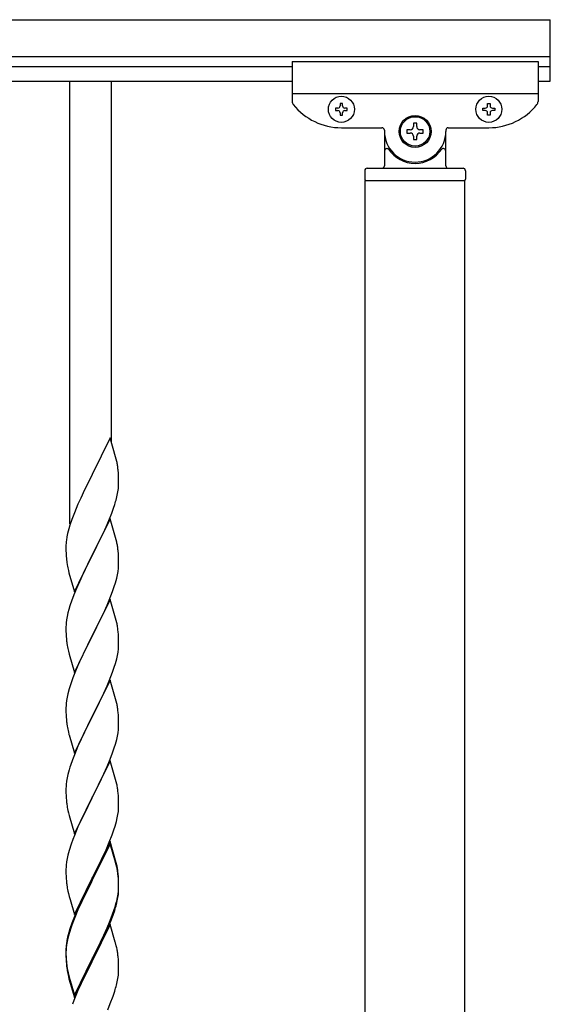
# Model space of a CAD drawing. Units: millimetres. Extents: x 250 to 8280, y 75 to 5795.
# Drawn here: x 2309 to 2525, y 2442 to 2843 of the extents above; entities that cross this region are included whole.
import ezdxf

# ---------------------------------------------------------------- set-up
doc = ezdxf.new("R2010")
doc.units = ezdxf.units.MM
doc.layers.add('YKK_A1', color=4, linetype='Continuous', lineweight=30)

msp = doc.modelspace()

# ---------------------------------------------------------------- linework, layer by layer
at = {"layer": 'YKK_A1', "linetype": 'Continuous', "ltscale": 0.5}
for p, q in [((1215.27, 2842.93), (2525.27, 2842.93)), ((2525.27, 2817.93), (2525.27, 2842.93)), ((1215.27, 2827.93), (2525.27, 2827.93)), ((1320.27, 2823.93), (2420.27, 2823.93)), ((2420.27, 2825.93), (2420.27, 2809.61)), ((2420.27, 2825.93), (2520.27, 2825.93)), ((2520.27, 2825.93), (2520.27, 2809.61)), ((2520.27, 2823.93), (2525.27, 2823.93)), ((1320.27, 2817.93), (2420.27, 2817.93)), ((2520.27, 2817.93), (2525.27, 2817.93)), ((2420.27, 2812.93), (2520.27, 2812.93)), ((2437.87, 2806.91), (2437.87, 2805.95)), ((2438.83, 2806.91), (2437.87, 2806.91)), ((2440.75, 2808.83), (2439.79, 2808.83)), ((2439.79, 2808.83), (2439.79, 2807.87)), ((2440.75, 2807.87), (2440.75, 2808.83)), ((2442.67, 2806.91), (2441.71, 2806.91)), ((2442.67, 2805.95), (2442.67, 2806.91)), ((2497.87, 2805.95), (2497.87, 2806.91)), ((2497.87, 2806.91), (2498.83, 2806.91)), ((2499.79, 2807.87), (2499.79, 2808.83)), ((2499.79, 2808.83), (2500.75, 2808.83)), ((2500.75, 2808.83), (2500.75, 2807.87)), ((2501.71, 2806.91), (2502.67, 2806.91)), ((2502.67, 2806.91), (2502.67, 2805.95)), ((2437.87, 2805.95), (2438.83, 2805.95)), ((2439.79, 2804.99), (2439.79, 2804.03)), ((2439.79, 2804.03), (2440.75, 2804.03)), ((2440.75, 2804.03), (2440.75, 2804.99)), ((2441.71, 2805.95), (2442.67, 2805.95)), ((2498.83, 2805.95), (2497.87, 2805.95)), ((2499.79, 2804.03), (2499.79, 2804.99)), ((2500.75, 2804.03), (2499.79, 2804.03)), ((2500.75, 2804.99), (2500.75, 2804.03)), ((2502.67, 2805.95), (2501.71, 2805.95)), ((2440.27, 2798.93), (2456.77, 2798.93)), ((2470.93, 2800.73), (2469.61, 2800.73)), ((2469.61, 2800.73), (2469.61, 2799.41)), ((2470.93, 2799.41), (2470.93, 2800.73)), ((2483.77, 2798.93), (2500.27, 2798.93)), ((2457.77, 2797.93), (2457.77, 2797.43)), ((2457.77, 2797.43), (2457.77, 2783.43)), ((2457.77, 2797.43), (2457.77, 2796.93)), ((2466.97, 2798.09), (2466.97, 2796.77)), ((2468.29, 2798.09), (2466.97, 2798.09)), ((2466.97, 2796.77), (2468.29, 2796.77)), ((2469.61, 2795.45), (2469.61, 2794.13)), ((2470.93, 2794.13), (2470.93, 2795.45)), ((2473.57, 2798.09), (2472.25, 2798.09)), ((2472.25, 2796.77), (2473.57, 2796.77)), ((2473.57, 2796.77), (2473.57, 2798.09)), ((2482.77, 2797.93), (2482.77, 2797.43)), ((2482.77, 2783.43), (2482.77, 2797.43)), ((2482.77, 2796.93), (2482.77, 2797.43)), ((2469.61, 2794.13), (2470.93, 2794.13)), ((2458.77, 2790.43), (2459.04, 2790.43)), ((2481.77, 2790.43), (2481.49, 2790.43)), ((2449.77, 2781.43), (2449.77, 2777.93)), ((2450.77, 2782.43), (2489.77, 2782.43)), ((2490.77, 2781.43), (2490.77, 2777.93)), ((2450.02, 2777.43), (2490.52, 2777.43)), ((2450.02, 2150.43), (2450.02, 2777.43)), ((2450.27, 2777.43), (2490.27, 2777.43)), ((2490.52, 2150.43), (2490.52, 2777.43))]:
    msp.add_line(p, q, dxfattribs=at)
at = {"layer": 'YKK_A1'}
for p, q in [((2329.77, 2637.65), (2329.77, 2817.93)), ((2346.77, 2670.56), (2346.77, 2817.93)), ((2346.17, 2672.59), (2338.94, 2657.73)), ((2348.43, 2664.94), (2346.17, 2672.59)), ((2348.68, 2663.99), (2348.43, 2664.94)), ((2348.9, 2663.05), (2348.68, 2663.99)), ((2349.55, 2658.18), (2349.44, 2659.59)), ((2338.6, 2657.06), (2335.78, 2651.42)), ((2338.94, 2657.73), (2338.6, 2657.06)), ((2349.61, 2656.94), (2349.55, 2658.18)), ((2349.66, 2655.21), (2349.61, 2656.94)), ((2349.66, 2654.06), (2349.66, 2655.21)), ((2335.78, 2651.42), (2334.22, 2648.13)), ((2349.08, 2649.33), (2349.35, 2650.69)), ((2349.35, 2650.69), (2349.54, 2652.01)), ((2349.64, 2653.26), (2349.66, 2654.06)), ((2334.22, 2648.13), (2333.11, 2645.67)), ((2348.75, 2647.91), (2349.08, 2649.33)), ((2333.11, 2645.67), (2331.64, 2642.14)), ((2346.83, 2641.97), (2347.56, 2643.99)), ((2347.56, 2643.99), (2348.05, 2645.48)), ((2331.64, 2642.14), (2330.87, 2640.11)), ((2346.17, 2639.72), (2338.94, 2624.86)), ((2344.56, 2636.42), (2345.63, 2638.93)), ((2345.63, 2638.93), (2346.83, 2641.97)), ((2348.43, 2632.08), (2346.17, 2639.72)), ((2329.4, 2635.64), (2328.91, 2633.73)), ((2329.84, 2637.11), (2329.4, 2635.64)), ((2343.45, 2633.98), (2344.56, 2636.42)), ((2328.62, 2632.34), (2328.4, 2631.01)), ((2328.91, 2633.73), (2328.62, 2632.34)), ((2340.83, 2628.58), (2342.33, 2631.63)), ((2342.33, 2631.63), (2343.45, 2633.98)), ((2348.68, 2631.12), (2348.43, 2632.08)), ((2348.9, 2630.18), (2348.68, 2631.12)), ((2328.23, 2628.92), (2328.22, 2628.52)), ((2328.22, 2628.52), (2328.24, 2626.66)), ((2328.27, 2629.74), (2328.23, 2628.92)), ((2328.24, 2626.66), (2328.27, 2625.65)), ((2339.11, 2625.19), (2340.83, 2628.58)), ((2349.55, 2625.31), (2349.44, 2626.73)), ((2328.27, 2625.65), (2328.32, 2624.71)), ((2328.32, 2624.71), (2328.42, 2623.27)), ((2328.42, 2623.27), (2328.57, 2621.96)), ((2331.72, 2610), (2338.94, 2624.86)), ((2338.78, 2624.53), (2335.99, 2619)), ((2338.94, 2624.86), (2338.78, 2624.53)), ((2338.94, 2624.86), (2339.11, 2625.19)), ((2349.61, 2624.07), (2349.55, 2625.31)), ((2349.66, 2622.34), (2349.61, 2624.07)), ((2349.66, 2621.2), (2349.66, 2622.34)), ((2328.57, 2621.96), (2328.71, 2620.97)), ((2329.2, 2618.6), (2329.45, 2617.65)), ((2335.99, 2619), (2334.67, 2616.22)), ((2349.18, 2616.92), (2349.42, 2618.27)), ((2349.42, 2618.27), (2349.58, 2619.57)), ((2349.58, 2619.57), (2349.64, 2620.4)), ((2349.64, 2620.4), (2349.66, 2621.2)), ((2329.45, 2617.65), (2331.72, 2610)), ((2334.22, 2615.26), (2332.47, 2611.3)), ((2334.67, 2616.22), (2334.22, 2615.26)), ((2348.35, 2613.6), (2348.87, 2615.52)), ((2348.87, 2615.52), (2349.18, 2616.92)), ((2332.47, 2611.3), (2331.44, 2608.77)), ((2347.21, 2610.11), (2347.89, 2612.12)), ((2347.89, 2612.12), (2348.35, 2613.6)), ((2331.44, 2608.77), (2330.87, 2607.25)), ((2346.17, 2606.85), (2338.94, 2591.99)), ((2344.99, 2604.55), (2345.84, 2606.57)), ((2345.84, 2606.57), (2347.21, 2610.11)), ((2348.43, 2599.2), (2346.17, 2606.85)), ((2329.4, 2602.77), (2329.02, 2601.33)), ((2329.84, 2604.24), (2329.4, 2602.77)), ((2343.45, 2601.11), (2344.99, 2604.55)), ((2328.47, 2598.58), (2328.31, 2597.29)), ((2328.71, 2599.93), (2328.47, 2598.58)), ((2329.02, 2601.33), (2328.71, 2599.93)), ((2340.83, 2595.71), (2342.33, 2598.76)), ((2342.33, 2598.76), (2343.45, 2601.11)), ((2348.68, 2598.25), (2348.43, 2599.2)), ((2348.9, 2597.31), (2348.68, 2598.25)), ((2328.25, 2596.46), (2328.22, 2595.66)), ((2328.22, 2595.66), (2328.24, 2593.8)), ((2328.31, 2597.29), (2328.25, 2596.46)), ((2339.11, 2592.32), (2340.83, 2595.71)), ((2328.24, 2593.8), (2328.27, 2592.79)), ((2328.27, 2592.79), (2328.32, 2591.85)), ((2328.32, 2591.85), (2328.4, 2590.68)), ((2331.72, 2577.13), (2338.94, 2591.99)), ((2338.6, 2591.32), (2335.78, 2585.68)), ((2338.94, 2591.99), (2338.6, 2591.32)), ((2338.94, 2591.99), (2339.11, 2592.32)), ((2349.55, 2592.44), (2349.44, 2593.85)), ((2349.61, 2591.2), (2349.55, 2592.44)), ((2349.66, 2589.47), (2349.61, 2591.2)), ((2328.57, 2589.09), (2328.71, 2588.1)), ((2349.42, 2585.4), (2349.58, 2586.7)), ((2349.58, 2586.7), (2349.64, 2587.53)), ((2349.64, 2587.53), (2349.66, 2588.33)), ((2349.66, 2588.33), (2349.66, 2589.47)), ((2329.2, 2585.74), (2329.52, 2584.54)), ((2329.52, 2584.54), (2331.72, 2577.13)), ((2334.44, 2582.88), (2333.11, 2579.93)), ((2335.78, 2585.68), (2334.44, 2582.88)), ((2348.35, 2580.73), (2348.87, 2582.65)), ((2348.87, 2582.65), (2349.18, 2584.05)), ((2349.18, 2584.05), (2349.42, 2585.4)), ((2333.11, 2579.93), (2331.84, 2576.91)), ((2347.21, 2577.24), (2347.89, 2579.25)), ((2347.89, 2579.25), (2348.35, 2580.73)), ((2331.05, 2574.88), (2330.33, 2572.87)), ((2331.84, 2576.91), (2331.05, 2574.88)), ((2345.84, 2573.7), (2347.21, 2577.24)), ((2329.54, 2570.39), (2329.02, 2568.46)), ((2330.33, 2572.87), (2329.54, 2570.39)), ((2346.17, 2573.98), (2338.94, 2559.12)), ((2343.67, 2568.73), (2344.99, 2571.69)), ((2344.99, 2571.69), (2345.84, 2573.7)), ((2348.43, 2566.34), (2346.17, 2573.98)), ((2328.71, 2567.06), (2328.47, 2565.71)), ((2329.02, 2568.46), (2328.71, 2567.06)), ((2341.89, 2564.99), (2343, 2567.29)), ((2343, 2567.29), (2343.67, 2568.73)), ((2348.68, 2565.38), (2348.43, 2566.34)), ((2328.25, 2563.59), (2328.22, 2562.79)), ((2328.22, 2562.79), (2328.24, 2560.93)), ((2328.31, 2564.42), (2328.25, 2563.59)), ((2328.47, 2565.71), (2328.31, 2564.42)), ((2339.11, 2559.46), (2341.89, 2564.99)), ((2348.9, 2564.44), (2348.68, 2565.38)), ((2328.24, 2560.93), (2328.27, 2559.92)), ((2328.27, 2559.92), (2328.32, 2558.98)), ((2328.32, 2558.98), (2328.4, 2557.81)), ((2331.72, 2544.26), (2338.94, 2559.12)), ((2338.78, 2558.79), (2335.78, 2552.81)), ((2338.94, 2559.12), (2338.78, 2558.79)), ((2338.94, 2559.12), (2339.11, 2559.46)), ((2349.55, 2559.57), (2349.44, 2560.99)), ((2349.61, 2558.33), (2349.55, 2559.57)), ((2349.66, 2556.6), (2349.61, 2558.33)), ((2328.57, 2556.22), (2328.71, 2555.23)), ((2349.58, 2553.83), (2349.64, 2554.66)), ((2349.64, 2554.66), (2349.66, 2555.46)), ((2349.66, 2555.46), (2349.66, 2556.6)), ((2329.2, 2552.87), (2329.45, 2551.91)), ((2329.45, 2551.91), (2329.52, 2551.67)), ((2329.52, 2551.67), (2331.72, 2544.26)), ((2334.44, 2550.01), (2333.11, 2547.06)), ((2335.78, 2552.81), (2334.44, 2550.01)), ((2348.87, 2549.78), (2349.18, 2551.18)), ((2349.18, 2551.18), (2349.42, 2552.53)), ((2349.42, 2552.53), (2349.58, 2553.83)), ((2333.11, 2547.06), (2331.64, 2543.53)), ((2347.21, 2544.38), (2347.89, 2546.38)), ((2347.89, 2546.38), (2348.35, 2547.86)), ((2348.35, 2547.86), (2348.87, 2549.78)), ((2331.64, 2543.53), (2330.87, 2541.51)), ((2346.25, 2541.84), (2347.21, 2544.38)), ((2329.84, 2538.5), (2329.54, 2537.52)), ((2346.17, 2541.11), (2338.94, 2526.25)), ((2343.67, 2535.86), (2344.99, 2538.82)), ((2344.99, 2538.82), (2346.25, 2541.84)), ((2348.43, 2533.47), (2346.17, 2541.11)), ((2328.71, 2534.2), (2328.47, 2532.84)), ((2329.02, 2535.59), (2328.71, 2534.2)), ((2329.54, 2537.52), (2329.02, 2535.59)), ((2339.11, 2526.58), (2343.67, 2535.86)), ((2328.25, 2530.72), (2328.22, 2529.92)), ((2328.31, 2531.55), (2328.25, 2530.72)), ((2328.47, 2532.84), (2328.31, 2531.55)), ((2348.68, 2532.51), (2348.43, 2533.47)), ((2348.9, 2531.57), (2348.68, 2532.51)), ((2328.22, 2529.92), (2328.24, 2528.06)), ((2328.24, 2528.06), (2328.27, 2527.05)), ((2328.27, 2527.05), (2328.32, 2526.11)), ((2328.32, 2526.11), (2328.4, 2524.94)), ((2331.72, 2511.39), (2338.94, 2526.25)), ((2338.94, 2526.25), (2338.78, 2525.92)), ((2338.94, 2526.25), (2339.11, 2526.58)), ((2349.55, 2526.71), (2349.44, 2528.12)), ((2349.61, 2525.47), (2349.55, 2526.71)), ((2337.06, 2522.54), (2334.89, 2518.09)), ((2338.78, 2525.92), (2337.06, 2522.54)), ((2349.66, 2523.74), (2349.61, 2525.47)), ((2349.64, 2521.79), (2349.66, 2522.59)), ((2349.66, 2522.59), (2349.66, 2523.74)), ((2328.99, 2520.94), (2329.2, 2520)), ((2329.2, 2520), (2329.52, 2518.8)), ((2329.52, 2518.8), (2331.72, 2511.39)), ((2334.89, 2518.09), (2333.77, 2515.68)), ((2349.08, 2517.85), (2349.35, 2519.22)), ((2349.35, 2519.22), (2349.54, 2520.54)), ((2333.11, 2514.2), (2331.64, 2510.67)), ((2333.77, 2515.68), (2333.11, 2514.2)), ((2347.73, 2513.01), (2348.2, 2514.5)), ((2348.2, 2514.5), (2348.75, 2516.44)), ((2348.75, 2516.44), (2349.08, 2517.85)), ((2331.64, 2510.67), (2331.05, 2509.15)), ((2345.84, 2507.96), (2347.02, 2511)), ((2347.02, 2511), (2347.73, 2513.01)), ((2330.33, 2507.13), (2329.54, 2504.65)), ((2331.05, 2509.15), (2330.33, 2507.13)), ((2346.17, 2508.24), (2338.94, 2493.38)), ((2346.17, 2507.33), (2338.94, 2492.47)), ((2344.56, 2504.95), (2345.84, 2507.96)), ((2348.43, 2500.6), (2346.17, 2508.24)), ((2348.37, 2499.93), (2346.17, 2507.33)), ((2329.02, 2502.72), (2328.71, 2501.33)), ((2329.54, 2504.65), (2329.02, 2502.72)), ((2342.78, 2501.08), (2343.45, 2502.51)), ((2343.45, 2502.51), (2344.56, 2504.95)), ((2328.31, 2498.68), (2328.25, 2497.85)), ((2328.47, 2499.97), (2328.31, 2498.68)), ((2328.71, 2501.33), (2328.47, 2499.97)), ((2340.83, 2497.1), (2342.78, 2501.08)), ((2348.56, 2499.2), (2348.37, 2499.93)), ((2348.68, 2499.64), (2348.43, 2500.6)), ((2348.9, 2497.79), (2348.56, 2499.2)), ((2348.9, 2498.7), (2348.68, 2499.64)), ((2328.25, 2497.85), (2328.22, 2497.05)), ((2328.22, 2497.05), (2328.24, 2495.19)), ((2328.24, 2495.19), (2328.27, 2494.18)), ((2328.27, 2494.18), (2328.32, 2493.24)), ((2339.11, 2493.72), (2340.83, 2497.1)), ((2349.55, 2493.84), (2349.44, 2495.25)), ((2349.55, 2492.92), (2349.44, 2494.33)), ((2328.32, 2493.24), (2328.4, 2492.07)), ((2331.72, 2478.53), (2338.94, 2493.38)), ((2338.6, 2492.71), (2335.33, 2486.16)), ((2338.6, 2491.8), (2335.99, 2486.61)), ((2338.94, 2493.38), (2338.6, 2492.71)), ((2338.94, 2492.47), (2338.6, 2491.8)), ((2338.94, 2493.38), (2339.11, 2493.72)), ((2349.61, 2492.59), (2349.55, 2493.84)), ((2349.61, 2491.68), (2349.55, 2492.92)), ((2349.66, 2490.87), (2349.61, 2492.59)), ((2349.66, 2489.95), (2349.61, 2491.68)), ((2349.66, 2489.72), (2349.66, 2490.87)), ((2349.66, 2488.8), (2349.66, 2489.95)), ((2328.99, 2488.07), (2329.2, 2487.13)), ((2329.2, 2487.13), (2329.52, 2485.93)), ((2329.52, 2485.93), (2329.88, 2484.66)), ((2335.33, 2486.16), (2334.22, 2483.79)), ((2335.99, 2486.61), (2334.67, 2483.83)), ((2349.18, 2485.45), (2349.42, 2486.8)), ((2349.35, 2485.43), (2349.54, 2486.75)), ((2349.42, 2486.8), (2349.58, 2488.09)), ((2349.58, 2488.09), (2349.64, 2488.92)), ((2349.64, 2488.92), (2349.66, 2489.72)), ((2349.64, 2488), (2349.66, 2488.8)), ((2329.88, 2484.66), (2331.72, 2478.53)), ((2334.22, 2483.79), (2333.11, 2481.33)), ((2334.22, 2482.87), (2333.11, 2480.41)), ((2334.67, 2483.83), (2334.22, 2482.87)), ((2348.75, 2482.65), (2349.08, 2484.07)), ((2348.87, 2484.05), (2349.18, 2485.45)), ((2349.08, 2484.07), (2349.35, 2485.43)), ((2333.11, 2481.33), (2331.64, 2477.8)), ((2333.11, 2480.41), (2331.84, 2477.39)), ((2346.25, 2476.11), (2347.21, 2478.64)), ((2346.25, 2475.19), (2347.38, 2478.23)), ((2347.21, 2478.64), (2347.73, 2480.15)), ((2347.38, 2478.23), (2348.05, 2480.22)), ((2347.73, 2480.15), (2348.2, 2481.63)), ((2331.05, 2475.36), (2330.33, 2473.34)), ((2331.64, 2477.8), (2330.87, 2475.77)), ((2331.84, 2477.39), (2331.05, 2475.36)), ((2346.17, 2474.46), (2338.94, 2459.6)), ((2344.99, 2473.08), (2346.25, 2476.11)), ((2345.21, 2472.66), (2346.25, 2475.19)), ((2348.3, 2467.3), (2346.17, 2474.46)), ((2329.4, 2471.29), (2328.91, 2469.39)), ((2329.54, 2470.87), (2329.02, 2468.94)), ((2329.84, 2472.76), (2329.4, 2471.29)), ((2330.33, 2473.34), (2329.54, 2470.87)), ((2342.33, 2467.29), (2343.67, 2470.12)), ((2343.22, 2468.24), (2344.77, 2471.66)), ((2343.67, 2470.12), (2344.99, 2473.08)), ((2344.77, 2471.66), (2345.21, 2472.66)), ((2328.47, 2466.19), (2328.31, 2464.89)), ((2328.62, 2468), (2328.4, 2466.67)), ((2328.71, 2467.54), (2328.47, 2466.19)), ((2328.91, 2469.39), (2328.62, 2468)), ((2329.02, 2468.94), (2328.71, 2467.54)), ((2339.11, 2460.85), (2342.33, 2467.29)), ((2340.83, 2463.32), (2342.33, 2466.37)), ((2342.33, 2466.37), (2343.22, 2468.24)), ((2348.37, 2467.06), (2348.3, 2467.3)), ((2348.68, 2465.86), (2348.37, 2467.06)), ((2348.9, 2464.92), (2348.68, 2465.86)), ((2328.23, 2464.58), (2328.22, 2464.18)), ((2328.22, 2464.18), (2328.24, 2462.32)), ((2328.25, 2464.06), (2328.22, 2463.26)), ((2328.22, 2463.26), (2328.24, 2461.4)), ((2328.27, 2465.39), (2328.23, 2464.58)), ((2328.24, 2462.32), (2328.27, 2461.31)), ((2328.31, 2464.89), (2328.25, 2464.06)), ((2339.11, 2459.93), (2340.83, 2463.32)), ((2328.24, 2461.4), (2328.27, 2460.39)), ((2328.27, 2461.31), (2328.32, 2460.37)), ((2328.27, 2460.39), (2328.32, 2459.45)), ((2328.32, 2460.37), (2328.4, 2459.21)), ((2328.32, 2459.45), (2328.4, 2458.29)), ((2331.72, 2445.66), (2338.94, 2460.51)), ((2331.72, 2444.74), (2338.94, 2459.6)), ((2338.78, 2459.27), (2335.99, 2453.73)), ((2338.94, 2459.6), (2338.78, 2459.27)), ((2338.94, 2460.51), (2339.11, 2460.85)), ((2338.94, 2459.6), (2339.11, 2459.93)), ((2349.55, 2460.05), (2349.44, 2461.46)), ((2349.61, 2458.81), (2349.55, 2460.05)), ((2349.66, 2457.08), (2349.61, 2458.81)), ((2328.57, 2457.61), (2328.71, 2456.63)), ((2328.94, 2454.52), (2329.2, 2453.35)), ((2329.2, 2454.26), (2329.52, 2453.06)), ((2349.35, 2452.56), (2349.54, 2453.88)), ((2349.64, 2455.13), (2349.66, 2455.93)), ((2349.66, 2455.93), (2349.66, 2457.08)), ((2329.2, 2453.35), (2329.45, 2452.39)), ((2329.45, 2452.39), (2329.96, 2450.61)), ((2329.52, 2453.06), (2331.72, 2445.66)), ((2329.96, 2450.61), (2331.72, 2444.74)), ((2334.44, 2450.48), (2333.11, 2447.54)), ((2335.99, 2453.73), (2334.44, 2450.48)), ((2348.75, 2449.78), (2349.08, 2451.2)), ((2349.08, 2451.2), (2349.35, 2452.56)), ((2333.11, 2447.54), (2331.44, 2443.5)), ((2347.38, 2445.36), (2348.05, 2447.35)), ((2331.44, 2443.5), (2330.87, 2441.98)), ((2345.21, 2439.79), (2346.25, 2442.32)), ((2346.25, 2442.32), (2347.38, 2445.36))]:
    msp.add_line(p, q, dxfattribs=at)
at = {"layer": 'YKK_A1', "linetype": 'Continuous', "ltscale": 0.5}
for centre, radius in [((2440.27, 2806.43), 5.3), ((2500.27, 2806.43), 5.3), ((2470.27, 2797.43), 6.5), ((2470.27, 2797.43), 6)]:
    msp.add_circle(centre, radius, dxfattribs=at)
for centre, radius, start, end in [((2422.27, 2809.61), 2, 180, 218.5), ((2440.27, 2823.93), 25, 218.5, 270), ((2438.83, 2807.87), 0.96, 270, 0), ((2441.71, 2807.87), 0.96, 180, 270), ((2498.83, 2807.87), 0.96, 270, 0), ((2500.27, 2823.93), 25, 270, 321.5), ((2501.71, 2807.87), 0.96, 180, 270), ((2518.27, 2809.61), 2, 321.5, 0), ((2438.83, 2804.99), 0.96, 0, 90), ((2441.71, 2804.99), 0.96, 90, 180), ((2498.83, 2804.99), 0.96, 0, 90), ((2501.71, 2804.99), 0.96, 90, 180), ((2456.77, 2797.93), 1, 0, 90), ((2468.29, 2799.41), 1.32, 270, 0), ((2472.25, 2799.41), 1.32, 180, 270), ((2483.77, 2797.93), 1, 90, 180), ((2470.27, 2797.43), 12.5, 180, 0), ((2468.29, 2795.45), 1.32, 0, 90), ((2472.25, 2795.45), 1.32, 90, 180), ((2458.77, 2789.43), 1, 90, 180), ((2459.04, 2789.93), 0.5, 33.749, 90), ((2470.27, 2797.43), 13, 213.749, 326.251), ((2481.49, 2789.93), 0.5, 90, 146.251), ((2481.77, 2789.43), 1, 0, 90), ((2456.77, 2783.43), 1, 270, 0), ((2483.77, 2783.43), 1, 180, 270), ((2450.77, 2781.43), 1, 90, 180), ((2489.77, 2781.43), 1, 0, 90), ((2450.27, 2777.93), 0.5, 180, 270), ((2490.27, 2777.93), 0.5, 270, 0)]:
    msp.add_arc(centre, radius, start, end, dxfattribs=at)
at = {"layer": 'YKK_A1'}
for centre, radius, start, end in [((2307.44, 2654.34), 42.37, 9.5672, 11.859), ((2304.58, 2654.74), 45.12, 6.176, 8.4678), ((2318.22, 2655.26), 31.49, 354.0716, 356.3633), ((2287.66, 2664.2), 63.23, 342.7842, 345.076), ((2405.47, 2612.86), 79.42, 159.9344, 162.2261), ((2360.21, 2627.13), 32.04, 173.0323, 175.3241), ((2307.31, 2621.47), 42.49, 9.5359, 11.8277), ((2304.71, 2621.87), 45, 6.1963, 8.4881), ((2388.08, 2632.03), 60.39, 190.5595, 192.8513), ((2405.47, 2580), 79.42, 159.9344, 162.2261), ((2307.44, 2588.6), 42.37, 9.5672, 11.859), ((2304.58, 2589), 45.12, 6.176, 8.4678), ((2368.36, 2594.14), 40.1, 184.9379, 187.2297), ((2388.08, 2599.17), 60.39, 190.5595, 192.8513), ((2307.44, 2555.74), 42.37, 9.5672, 11.859), ((2304.58, 2556.13), 45.12, 6.176, 8.4678), ((2368.23, 2561.27), 39.98, 184.9569, 187.2487), ((2388.08, 2566.3), 60.39, 190.5595, 192.8513), ((2405.47, 2514.26), 79.42, 159.9344, 162.2261), ((2307.44, 2522.87), 42.37, 9.5672, 11.859), ((2304.71, 2523.27), 45, 6.1963, 8.4881), ((2368.23, 2528.4), 39.98, 184.9569, 187.2487), ((2389.15, 2532.64), 61.29, 188.7199, 191.0117), ((2318.22, 2523.79), 31.49, 354.0716, 356.3633), ((2307.44, 2490), 42.37, 9.5672, 11.859), ((2307.44, 2489.08), 42.37, 9.5672, 11.859), ((2304.71, 2490.4), 45, 6.1963, 8.4881), ((2304.58, 2489.48), 45.12, 6.176, 8.4678), ((2368.23, 2495.53), 39.98, 184.9569, 187.2487), ((2389.02, 2499.78), 61.16, 188.74, 191.0317), ((2318.22, 2490), 31.49, 354.0716, 356.3633), ((2287.66, 2498.94), 63.23, 342.7842, 345.076), ((2288.17, 2499.46), 62.63, 343.4586, 345.7503), ((2405.47, 2448.52), 79.42, 159.9344, 162.2261), ((2360.21, 2462.78), 32.04, 173.0323, 175.3241), ((2307.44, 2456.21), 42.37, 9.5672, 11.859), ((2304.58, 2456.61), 45.12, 6.176, 8.4678), ((2368.36, 2462.66), 40.1, 184.9379, 187.2297), ((2368.23, 2461.74), 39.98, 184.9569, 187.2487), ((2383.12, 2464.86), 55.16, 188.5086, 190.8003), ((2388.08, 2467.69), 60.39, 190.5595, 192.8513), ((2318.22, 2457.13), 31.49, 354.0716, 356.3633), ((2287.66, 2466.07), 63.23, 342.7842, 345.076)]:
    msp.add_arc(centre, radius, start, end, dxfattribs=at)

doc.saveas('drawing.dxf')
